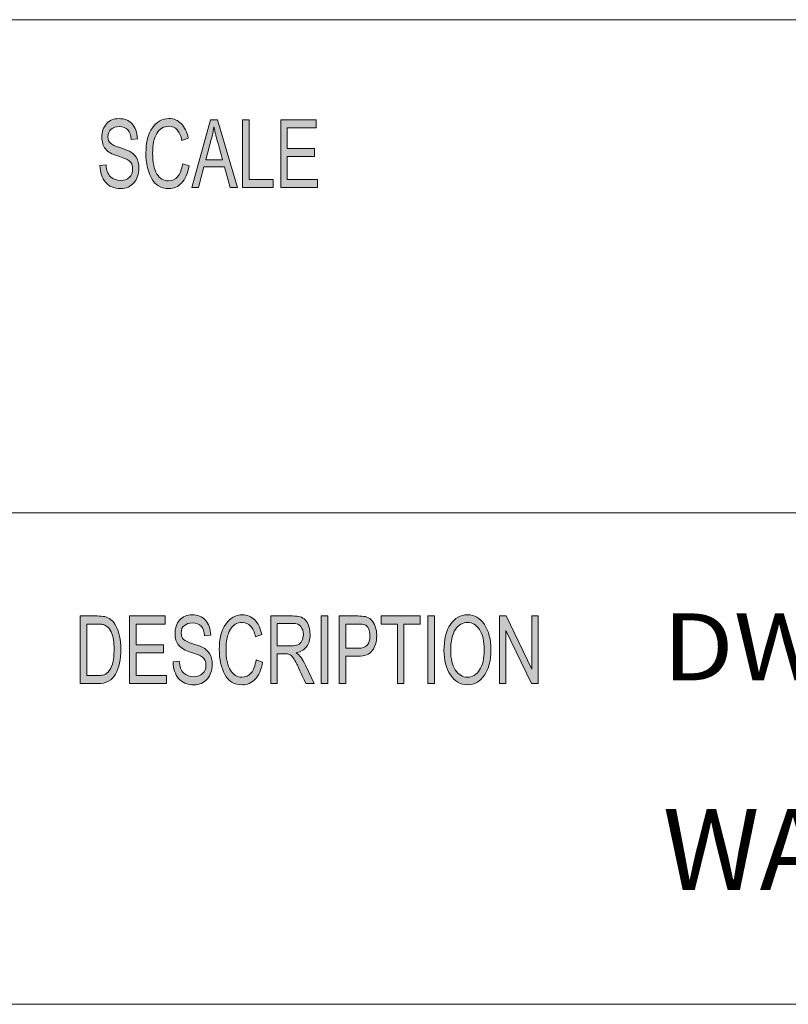
# Model space of a CAD drawing. Units: inches. Extents: x 12 to 408, y 12 to 285.
# Drawn here: x 271 to 299, y 12 to 48 of the extents above; entities that cross this region are included whole.
import ezdxf

# ---------------------------------------------------------------- set-up
doc = ezdxf.new("R2010")
doc.units = ezdxf.units.IN
doc.header["$MEASUREMENT"] = 0
doc.layers.add('_U+B808_U+C774_U+C5B4 1', color=7, linetype='Continuous')

# ---------------------------------------------------------------- blocks, each defined once
blk = doc.blocks.new('block 5')
at = {"layer": '_U+B808_U+C774_U+C5B4 1', "true_color": 0xffffff}
h = blk.add_hatch(color=7, dxfattribs=at)
h.dxf.hatch_style = 2
edge = h.paths.add_edge_path()
edge.add_spline(control_points=[(274.789, 44.028), (274.78, 44.187), (274.738, 44.307), (274.665, 44.387), (274.591, 44.468), (274.486, 44.508), (274.349, 44.508), (274.225, 44.508), (274.125, 44.476), (274.047, 44.412), (273.97, 44.348), (273.931, 44.256), (273.931, 44.134), (273.931, 44.025), (273.961, 43.945), (274.021, 43.892), (274.081, 43.839), (274.195, 43.786), (274.364, 43.734), (274.514, 43.688), (274.637, 43.641), (274.731, 43.593), (274.826, 43.546), (274.907, 43.471), (274.975, 43.37), (275.043, 43.269), (275.076, 43.134), (275.076, 42.964), (275.076, 42.749), (275.014, 42.57), (274.89, 42.428), (274.766, 42.285), (274.604, 42.214), (274.405, 42.214), (274.15, 42.214), (273.959, 42.293), (273.833, 42.45), (273.706, 42.607), (273.639, 42.811), (273.632, 43.062), (273.632, 43.062), (273.859, 43.089), (273.859, 43.089), (273.87, 42.889), (273.926, 42.742), (274.028, 42.651), (274.129, 42.559), (274.251, 42.513), (274.395, 42.513), (274.529, 42.513), (274.638, 42.551), (274.721, 42.628), (274.804, 42.704), (274.845, 42.808), (274.845, 42.939), (274.845, 43.075), (274.802, 43.175), (274.715, 43.238), (274.629, 43.301), (274.483, 43.362), (274.279, 43.423), (274.075, 43.484), (273.928, 43.57), (273.838, 43.681), (273.748, 43.791), (273.703, 43.935), (273.703, 44.111), (273.703, 44.312), (273.76, 44.478), (273.874, 44.609), (273.988, 44.74), (274.143, 44.805), (274.339, 44.805), (274.54, 44.805), (274.702, 44.74), (274.825, 44.61), (274.947, 44.479), (275.012, 44.294), (275.02, 44.053), (275.02, 44.053), (274.789, 44.028), (274.789, 44.028)], knot_values=[0, 0, 0, 0, 1, 1, 1, 2, 2, 2, 3, 3, 3, 4, 4, 4, 5, 5, 5, 6, 6, 6, 7, 7, 7, 8, 8, 8, 9, 9, 9, 10, 10, 10, 11, 11, 11, 12, 12, 12, 13, 13, 13, 14, 14, 14, 15, 15, 15, 16, 16, 16, 17, 17, 17, 18, 18, 18, 19, 19, 19, 20, 20, 20, 21, 21, 21, 22, 22, 22, 23, 23, 23, 24, 24, 24, 25, 25, 25, 26, 26, 26, 27, 27, 27, 27], degree=3, periodic=1)
edge = h.paths.add_edge_path()
edge.add_spline(control_points=[(276.938, 43.052), (276.885, 42.77), (276.793, 42.56), (276.662, 42.422), (276.53, 42.283), (276.372, 42.214), (276.188, 42.214), (275.892, 42.214), (275.675, 42.342), (275.54, 42.599), (275.404, 42.856), (275.336, 43.165), (275.336, 43.527), (275.336, 43.927), (275.416, 44.24), (275.576, 44.466), (275.735, 44.692), (275.94, 44.805), (276.191, 44.805), (276.367, 44.805), (276.518, 44.743), (276.644, 44.619), (276.769, 44.495), (276.857, 44.313), (276.907, 44.074), (276.907, 44.074), (276.672, 43.997), (276.672, 43.997), (276.632, 44.171), (276.572, 44.302), (276.491, 44.39), (276.411, 44.478), (276.31, 44.522), (276.188, 44.522), (275.991, 44.522), (275.84, 44.432), (275.738, 44.252), (275.636, 44.073), (275.585, 43.832), (275.585, 43.53), (275.585, 43.181), (275.639, 42.922), (275.746, 42.752), (275.854, 42.583), (275.994, 42.498), (276.167, 42.498), (276.309, 42.498), (276.424, 42.551), (276.513, 42.657), (276.602, 42.763), (276.664, 42.922), (276.699, 43.135), (276.699, 43.135), (276.938, 43.052), (276.938, 43.052)], knot_values=[0, 0, 0, 0, 1, 1, 1, 2, 2, 2, 3, 3, 3, 4, 4, 4, 5, 5, 5, 6, 6, 6, 7, 7, 7, 8, 8, 8, 9, 9, 9, 10, 10, 10, 11, 11, 11, 12, 12, 12, 13, 13, 13, 14, 14, 14, 15, 15, 15, 16, 16, 16, 17, 17, 17, 18, 18, 18, 18], degree=3, periodic=1)
h.paths.add_polyline_path([(278.729, 42.257), (278.458, 42.257), (278.245, 43.019), (277.488, 43.019), (277.288, 42.257), (277.034, 42.257), (277.73, 44.763), (277.989, 44.763)])
edge = h.paths.add_edge_path()
edge.add_spline(control_points=[(278.172, 43.282), (278.024, 43.825), (277.94, 44.133), (277.921, 44.206), (277.902, 44.28), (277.881, 44.378), (277.858, 44.501), (277.858, 44.501), (277.852, 44.501), (277.852, 44.501), (277.829, 44.332), (277.798, 44.176), (277.759, 44.033), (277.759, 44.033), (277.556, 43.282), (277.556, 43.282), (277.556, 43.282), (278.172, 43.282), (278.172, 43.282)], knot_values=[0, 0, 0, 0, 1, 1, 1, 2, 2, 2, 3, 3, 3, 4, 4, 4, 5, 5, 5, 6, 6, 6, 6], degree=3, periodic=1)
h.paths.add_polyline_path([(280.051, 42.257), (278.917, 42.257), (278.917, 44.763), (279.157, 44.763), (279.157, 42.554), (280.051, 42.554)])
h.paths.add_polyline_path([(281.689, 42.257), (280.335, 42.257), (280.335, 44.763), (281.647, 44.763), (281.647, 44.465), (280.575, 44.465), (280.575, 43.699), (281.578, 43.699), (281.578, 43.402), (280.575, 43.402), (280.575, 42.554), (281.689, 42.554)])
h = blk.add_hatch(color=7, dxfattribs=at)
h.dxf.hatch_style = 2
edge = h.paths.add_edge_path()
edge.add_spline(control_points=[(272.9, 26.379), (272.9, 26.379), (273.528, 26.379), (273.528, 26.379), (273.639, 26.379), (273.733, 26.371), (273.813, 26.356), (273.892, 26.34), (273.968, 26.303), (274.041, 26.243), (274.113, 26.183), (274.176, 26.101), (274.231, 25.996), (274.285, 25.891), (274.328, 25.77), (274.359, 25.634), (274.39, 25.498), (274.405, 25.333), (274.405, 25.139), (274.405, 24.77), (274.341, 24.467), (274.214, 24.229), (274.086, 23.991), (273.867, 23.873), (273.556, 23.873), (273.556, 23.873), (272.9, 23.873), (272.9, 23.873), (272.9, 23.873), (272.9, 26.379), (272.9, 26.379)], knot_values=[0, 0, 0, 0, 1, 1, 1, 2, 2, 2, 3, 3, 3, 4, 4, 4, 5, 5, 5, 6, 6, 6, 7, 7, 7, 8, 8, 8, 9, 9, 9, 10, 10, 10, 10], degree=3, periodic=1)
edge = h.paths.add_edge_path()
edge.add_spline(control_points=[(273.141, 24.17), (273.141, 24.17), (273.531, 24.17), (273.531, 24.17), (273.61, 24.17), (273.681, 24.177), (273.744, 24.191), (273.806, 24.204), (273.87, 24.241), (273.934, 24.302), (273.998, 24.362), (274.051, 24.461), (274.093, 24.599), (274.136, 24.737), (274.157, 24.919), (274.157, 25.146), (274.157, 25.272), (274.149, 25.389), (274.133, 25.498), (274.116, 25.606), (274.087, 25.706), (274.043, 25.795), (274, 25.884), (273.95, 25.95), (273.894, 25.992), (273.837, 26.033), (273.782, 26.059), (273.729, 26.068), (273.676, 26.077), (273.607, 26.081), (273.524, 26.081), (273.524, 26.081), (273.141, 26.081), (273.141, 26.081), (273.141, 26.081), (273.141, 24.17), (273.141, 24.17)], knot_values=[0, 0, 0, 0, 1, 1, 1, 2, 2, 2, 3, 3, 3, 4, 4, 4, 5, 5, 5, 6, 6, 6, 7, 7, 7, 8, 8, 8, 9, 9, 9, 10, 10, 10, 11, 11, 11, 12, 12, 12, 12], degree=3, periodic=1)
h.paths.add_polyline_path([(276.093, 23.873), (274.734, 23.873), (274.734, 26.379), (276.051, 26.379), (276.051, 26.081), (274.975, 26.081), (274.975, 25.315), (275.982, 25.315), (275.982, 25.018), (274.975, 25.018), (274.975, 24.17), (276.093, 24.17)])
edge = h.paths.add_edge_path()
edge.add_spline(control_points=[(277.505, 25.644), (277.495, 25.803), (277.453, 25.923), (277.38, 26.004), (277.306, 26.084), (277.201, 26.124), (277.063, 26.124), (276.939, 26.124), (276.838, 26.092), (276.76, 26.028), (276.682, 25.965), (276.643, 25.872), (276.643, 25.75), (276.643, 25.641), (276.673, 25.561), (276.734, 25.508), (276.794, 25.455), (276.908, 25.402), (277.078, 25.35), (277.229, 25.304), (277.352, 25.257), (277.447, 25.21), (277.542, 25.162), (277.624, 25.087), (277.691, 24.986), (277.759, 24.886), (277.793, 24.75), (277.793, 24.58), (277.793, 24.365), (277.731, 24.186), (277.606, 24.044), (277.482, 23.901), (277.319, 23.83), (277.119, 23.83), (276.863, 23.83), (276.672, 23.909), (276.545, 24.066), (276.418, 24.223), (276.35, 24.427), (276.343, 24.678), (276.343, 24.678), (276.571, 24.705), (276.571, 24.705), (276.582, 24.505), (276.639, 24.358), (276.74, 24.267), (276.842, 24.175), (276.965, 24.129), (277.109, 24.129), (277.244, 24.129), (277.353, 24.167), (277.436, 24.244), (277.52, 24.32), (277.561, 24.424), (277.561, 24.555), (277.561, 24.692), (277.518, 24.791), (277.431, 24.854), (277.344, 24.917), (277.198, 24.978), (276.993, 25.039), (276.788, 25.1), (276.641, 25.186), (276.55, 25.297), (276.46, 25.407), (276.415, 25.551), (276.415, 25.727), (276.415, 25.928), (276.472, 26.094), (276.586, 26.225), (276.701, 26.356), (276.856, 26.422), (277.053, 26.422), (277.255, 26.422), (277.418, 26.356), (277.541, 26.226), (277.664, 26.095), (277.729, 25.91), (277.736, 25.669), (277.736, 25.669), (277.505, 25.644), (277.505, 25.644)], knot_values=[0, 0, 0, 0, 1, 1, 1, 2, 2, 2, 3, 3, 3, 4, 4, 4, 5, 5, 5, 6, 6, 6, 7, 7, 7, 8, 8, 8, 9, 9, 9, 10, 10, 10, 11, 11, 11, 12, 12, 12, 13, 13, 13, 14, 14, 14, 15, 15, 15, 16, 16, 16, 17, 17, 17, 18, 18, 18, 19, 19, 19, 20, 20, 20, 21, 21, 21, 22, 22, 22, 23, 23, 23, 24, 24, 24, 25, 25, 25, 26, 26, 26, 27, 27, 27, 27], degree=3, periodic=1)
edge = h.paths.add_edge_path()
edge.add_spline(control_points=[(279.662, 24.668), (279.609, 24.386), (279.517, 24.176), (279.385, 24.038), (279.253, 23.899), (279.094, 23.83), (278.91, 23.83), (278.612, 23.83), (278.395, 23.958), (278.258, 24.215), (278.122, 24.472), (278.054, 24.782), (278.054, 25.143), (278.054, 25.543), (278.134, 25.856), (278.294, 26.082), (278.455, 26.308), (278.66, 26.422), (278.912, 26.422), (279.089, 26.422), (279.241, 26.359), (279.367, 26.235), (279.492, 26.111), (279.581, 25.929), (279.631, 25.69), (279.631, 25.69), (279.395, 25.613), (279.395, 25.613), (279.355, 25.787), (279.295, 25.918), (279.214, 26.006), (279.133, 26.094), (279.031, 26.138), (278.91, 26.138), (278.711, 26.138), (278.56, 26.048), (278.458, 25.869), (278.355, 25.689), (278.304, 25.448), (278.304, 25.146), (278.304, 24.798), (278.358, 24.538), (278.466, 24.368), (278.574, 24.199), (278.715, 24.114), (278.889, 24.114), (279.031, 24.114), (279.147, 24.167), (279.236, 24.273), (279.325, 24.379), (279.387, 24.538), (279.422, 24.751), (279.422, 24.751), (279.662, 24.668), (279.662, 24.668)], knot_values=[0, 0, 0, 0, 1, 1, 1, 2, 2, 2, 3, 3, 3, 4, 4, 4, 5, 5, 5, 6, 6, 6, 7, 7, 7, 8, 8, 8, 9, 9, 9, 10, 10, 10, 11, 11, 11, 12, 12, 12, 13, 13, 13, 14, 14, 14, 15, 15, 15, 16, 16, 16, 17, 17, 17, 18, 18, 18, 18], degree=3, periodic=1)
edge = h.paths.add_edge_path()
edge.add_spline(control_points=[(281.569, 23.873), (281.569, 23.873), (281.266, 23.873), (281.266, 23.873), (281.085, 24.267), (280.972, 24.509), (280.928, 24.599), (280.884, 24.689), (280.838, 24.766), (280.79, 24.831), (280.741, 24.895), (280.696, 24.936), (280.653, 24.953), (280.611, 24.97), (280.554, 24.979), (280.484, 24.979), (280.484, 24.979), (280.206, 24.979), (280.206, 24.979), (280.206, 24.979), (280.206, 23.873), (280.206, 23.873), (280.206, 23.873), (279.965, 23.873), (279.965, 23.873), (279.965, 23.873), (279.965, 26.379), (279.965, 26.379), (279.965, 26.379), (280.771, 26.379), (280.771, 26.379), (280.881, 26.379), (280.973, 26.369), (281.047, 26.35), (281.122, 26.33), (281.187, 26.29), (281.244, 26.228), (281.3, 26.165), (281.343, 26.087), (281.373, 25.992), (281.404, 25.898), (281.419, 25.798), (281.419, 25.693), (281.419, 25.504), (281.375, 25.352), (281.288, 25.237), (281.201, 25.122), (281.075, 25.049), (280.908, 25.018), (280.908, 25.018), (280.908, 25.011), (280.908, 25.011), (281.03, 24.937), (281.144, 24.785), (281.251, 24.555), (281.251, 24.555), (281.569, 23.873), (281.569, 23.873)], knot_values=[0, 0, 0, 0, 1, 1, 1, 2, 2, 2, 3, 3, 3, 4, 4, 4, 5, 5, 5, 6, 6, 6, 7, 7, 7, 8, 8, 8, 9, 9, 9, 10, 10, 10, 11, 11, 11, 12, 12, 12, 13, 13, 13, 14, 14, 14, 15, 15, 15, 16, 16, 16, 17, 17, 17, 18, 18, 18, 19, 19, 19, 19], degree=3, periodic=1)
edge = h.paths.add_edge_path()
edge.add_spline(control_points=[(280.206, 25.276), (280.206, 25.276), (280.722, 25.276), (280.722, 25.276), (280.826, 25.276), (280.909, 25.288), (280.97, 25.313), (281.031, 25.337), (281.079, 25.385), (281.116, 25.456), (281.152, 25.526), (281.17, 25.606), (281.17, 25.693), (281.17, 25.807), (281.14, 25.904), (281.08, 25.984), (281.019, 26.064), (280.92, 26.104), (280.78, 26.104), (280.78, 26.104), (280.206, 26.104), (280.206, 26.104), (280.206, 26.104), (280.206, 25.276), (280.206, 25.276)], knot_values=[0, 0, 0, 0, 1, 1, 1, 2, 2, 2, 3, 3, 3, 4, 4, 4, 5, 5, 5, 6, 6, 6, 7, 7, 7, 8, 8, 8, 8], degree=3, periodic=1)
h.paths.add_polyline_path([(282.073, 23.873), (281.83, 23.873), (281.83, 26.379), (282.073, 26.379)])
edge = h.paths.add_edge_path()
edge.add_spline(control_points=[(282.5, 26.379), (282.5, 26.379), (283.187, 26.379), (283.187, 26.379), (283.295, 26.379), (283.389, 26.371), (283.467, 26.357), (283.545, 26.342), (283.618, 26.303), (283.685, 26.241), (283.752, 26.179), (283.803, 26.095), (283.837, 25.988), (283.871, 25.882), (283.888, 25.77), (283.888, 25.654), (283.888, 25.423), (283.834, 25.237), (283.726, 25.098), (283.618, 24.958), (283.445, 24.888), (283.207, 24.888), (283.207, 24.888), (282.741, 24.888), (282.741, 24.888), (282.741, 24.888), (282.741, 23.873), (282.741, 23.873), (282.741, 23.873), (282.5, 23.873), (282.5, 23.873), (282.5, 23.873), (282.5, 26.379), (282.5, 26.379)], knot_values=[0, 0, 0, 0, 1, 1, 1, 2, 2, 2, 3, 3, 3, 4, 4, 4, 5, 5, 5, 6, 6, 6, 7, 7, 7, 8, 8, 8, 9, 9, 9, 10, 10, 10, 11, 11, 11, 11], degree=3, periodic=1)
edge = h.paths.add_edge_path()
edge.add_spline(control_points=[(282.741, 25.186), (282.741, 25.186), (283.209, 25.186), (283.209, 25.186), (283.496, 25.186), (283.639, 25.338), (283.639, 25.644), (283.639, 25.744), (283.62, 25.833), (283.583, 25.91), (283.546, 25.986), (283.5, 26.034), (283.446, 26.053), (283.392, 26.072), (283.311, 26.081), (283.204, 26.081), (283.204, 26.081), (282.741, 26.081), (282.741, 26.081), (282.741, 26.081), (282.741, 25.186), (282.741, 25.186)], knot_values=[0, 0, 0, 0, 1, 1, 1, 2, 2, 2, 3, 3, 3, 4, 4, 4, 5, 5, 5, 6, 6, 6, 7, 7, 7, 7], degree=3, periodic=1)
h.paths.add_polyline_path([(285.498, 26.081), (284.895, 26.081), (284.895, 23.873), (284.653, 23.873), (284.653, 26.081), (284.056, 26.081), (284.056, 26.379), (285.498, 26.379)])
h.paths.add_polyline_path([(286.03, 23.873), (285.787, 23.873), (285.787, 26.379), (286.03, 26.379)])
edge = h.paths.add_edge_path()
edge.add_spline(control_points=[(287.253, 26.422), (287.508, 26.422), (287.717, 26.302), (287.879, 26.064), (288.041, 25.826), (288.122, 25.512), (288.122, 25.122), (288.122, 24.734), (288.041, 24.421), (287.878, 24.185), (287.714, 23.948), (287.506, 23.83), (287.253, 23.83), (286.991, 23.83), (286.779, 23.952), (286.62, 24.197), (286.46, 24.443), (286.38, 24.742), (286.38, 25.095), (286.38, 25.506), (286.461, 25.83), (286.623, 26.067), (286.785, 26.303), (286.995, 26.422), (287.253, 26.422)], knot_values=[0, 0, 0, 0, 1, 1, 1, 2, 2, 2, 3, 3, 3, 4, 4, 4, 5, 5, 5, 6, 6, 6, 7, 7, 7, 8, 8, 8, 8], degree=3, periodic=1)
edge = h.paths.add_edge_path()
edge.add_spline(control_points=[(287.25, 24.114), (287.435, 24.114), (287.585, 24.203), (287.699, 24.38), (287.814, 24.558), (287.872, 24.805), (287.873, 25.122), (287.873, 25.448), (287.814, 25.699), (287.697, 25.874), (287.58, 26.05), (287.433, 26.138), (287.255, 26.138), (287.073, 26.138), (286.923, 26.052), (286.806, 25.88), (286.688, 25.708), (286.63, 25.444), (286.63, 25.088), (286.63, 24.798), (286.687, 24.562), (286.802, 24.383), (286.917, 24.203), (287.067, 24.114), (287.25, 24.114)], knot_values=[0, 0, 0, 0, 1, 1, 1, 2, 2, 2, 3, 3, 3, 4, 4, 4, 5, 5, 5, 6, 6, 6, 7, 7, 7, 8, 8, 8, 8], degree=3, periodic=1)
h.paths.add_polyline_path([(289.872, 23.873), (289.625, 23.873), (288.674, 25.84), (288.669, 25.84), (288.669, 23.873), (288.44, 23.873), (288.44, 26.379), (288.686, 26.379), (289.637, 24.411), (289.642, 24.411), (289.642, 26.379), (289.872, 26.379)])
at = {"layer": '_U+B808_U+C774_U+C5B4 1', "color": 7, "lineweight": 18, "true_color": 0xffffff}
for points in [[(223.023, 48.468), (408.344, 48.468)], [(223.023, 30.198), (408.344, 30.198)]]:
    blk.add_lwpolyline(points, dxfattribs=at)
at = {"layer": '_U+B808_U+C774_U+C5B4 1', "lineweight": 0}
for points in [[(278.729, 42.257), (278.458, 42.257), (278.245, 43.019), (277.488, 43.019), (277.288, 42.257), (277.034, 42.257), (277.73, 44.763), (277.989, 44.763), (278.729, 42.257)], [(280.051, 42.257), (278.917, 42.257), (278.917, 44.763), (279.157, 44.763), (279.157, 42.554), (280.051, 42.554), (280.051, 42.257)], [(281.689, 42.257), (280.335, 42.257), (280.335, 44.763), (281.647, 44.763), (281.647, 44.465), (280.575, 44.465), (280.575, 43.699), (281.578, 43.699), (281.578, 43.402), (280.575, 43.402), (280.575, 42.554), (281.689, 42.554), (281.689, 42.257)], [(276.093, 23.873), (274.734, 23.873), (274.734, 26.379), (276.051, 26.379), (276.051, 26.081), (274.975, 26.081), (274.975, 25.315), (275.982, 25.315), (275.982, 25.018), (274.975, 25.018), (274.975, 24.17), (276.093, 24.17), (276.093, 23.873)], [(282.073, 23.873), (281.83, 23.873), (281.83, 26.379), (282.073, 26.379), (282.073, 23.873)], [(285.498, 26.081), (284.895, 26.081), (284.895, 23.873), (284.653, 23.873), (284.653, 26.081), (284.056, 26.081), (284.056, 26.379), (285.498, 26.379), (285.498, 26.081)], [(286.03, 23.873), (285.787, 23.873), (285.787, 26.379), (286.03, 26.379), (286.03, 23.873)], [(289.872, 23.873), (289.625, 23.873), (288.674, 25.84), (288.669, 25.84), (288.669, 23.873), (288.44, 23.873), (288.44, 26.379), (288.686, 26.379), (289.637, 24.411), (289.642, 24.411), (289.642, 26.379), (289.872, 26.379), (289.872, 23.873)]]:
    blk.add_lwpolyline(points, dxfattribs=at)
for points, knots in [([(274.789, 44.028), (274.78, 44.187), (274.738, 44.307), (274.665, 44.387), (274.591, 44.468), (274.486, 44.508), (274.349, 44.508), (274.225, 44.508), (274.125, 44.476), (274.047, 44.412), (273.97, 44.348), (273.931, 44.256), (273.931, 44.134), (273.931, 44.025), (273.961, 43.945), (274.021, 43.892), (274.081, 43.839), (274.195, 43.786), (274.364, 43.734), (274.514, 43.688), (274.637, 43.641), (274.731, 43.593), (274.826, 43.546), (274.907, 43.471), (274.975, 43.37), (275.043, 43.269), (275.076, 43.134), (275.076, 42.964), (275.076, 42.749), (275.014, 42.57), (274.89, 42.428), (274.766, 42.285), (274.604, 42.214), (274.405, 42.214), (274.15, 42.214), (273.959, 42.293), (273.833, 42.45), (273.706, 42.607), (273.639, 42.811), (273.632, 43.062), (273.632, 43.062), (273.859, 43.089), (273.859, 43.089), (273.87, 42.889), (273.926, 42.742), (274.028, 42.651), (274.129, 42.559), (274.251, 42.513), (274.395, 42.513), (274.529, 42.513), (274.638, 42.551), (274.721, 42.628), (274.804, 42.704), (274.845, 42.808), (274.845, 42.939), (274.845, 43.075), (274.802, 43.175), (274.715, 43.238), (274.629, 43.301), (274.483, 43.362), (274.279, 43.423), (274.075, 43.484), (273.928, 43.57), (273.838, 43.681), (273.748, 43.791), (273.703, 43.935), (273.703, 44.111), (273.703, 44.312), (273.76, 44.478), (273.874, 44.609), (273.988, 44.74), (274.143, 44.805), (274.339, 44.805), (274.54, 44.805), (274.702, 44.74), (274.825, 44.61), (274.947, 44.479), (275.012, 44.294), (275.02, 44.053), (275.02, 44.053), (274.789, 44.028), (274.789, 44.028)], [0, 0, 0, 0, 1, 1, 1, 2, 2, 2, 3, 3, 3, 4, 4, 4, 5, 5, 5, 6, 6, 6, 7, 7, 7, 8, 8, 8, 9, 9, 9, 10, 10, 10, 11, 11, 11, 12, 12, 12, 13, 13, 13, 14, 14, 14, 15, 15, 15, 16, 16, 16, 17, 17, 17, 18, 18, 18, 19, 19, 19, 20, 20, 20, 21, 21, 21, 22, 22, 22, 23, 23, 23, 24, 24, 24, 25, 25, 25, 26, 26, 26, 27, 27, 27, 27]), ([(276.938, 43.052), (276.885, 42.77), (276.793, 42.56), (276.662, 42.422), (276.53, 42.283), (276.372, 42.214), (276.188, 42.214), (275.892, 42.214), (275.675, 42.342), (275.54, 42.599), (275.404, 42.856), (275.336, 43.165), (275.336, 43.527), (275.336, 43.927), (275.416, 44.24), (275.576, 44.466), (275.735, 44.692), (275.94, 44.805), (276.191, 44.805), (276.367, 44.805), (276.518, 44.743), (276.644, 44.619), (276.769, 44.495), (276.857, 44.313), (276.907, 44.074), (276.907, 44.074), (276.672, 43.997), (276.672, 43.997), (276.632, 44.171), (276.572, 44.302), (276.491, 44.39), (276.411, 44.478), (276.31, 44.522), (276.188, 44.522), (275.991, 44.522), (275.84, 44.432), (275.738, 44.252), (275.636, 44.073), (275.585, 43.832), (275.585, 43.53), (275.585, 43.181), (275.639, 42.922), (275.746, 42.752), (275.854, 42.583), (275.994, 42.498), (276.167, 42.498), (276.309, 42.498), (276.424, 42.551), (276.513, 42.657), (276.602, 42.763), (276.664, 42.922), (276.699, 43.135), (276.699, 43.135), (276.938, 43.052), (276.938, 43.052)], [0, 0, 0, 0, 1, 1, 1, 2, 2, 2, 3, 3, 3, 4, 4, 4, 5, 5, 5, 6, 6, 6, 7, 7, 7, 8, 8, 8, 9, 9, 9, 10, 10, 10, 11, 11, 11, 12, 12, 12, 13, 13, 13, 14, 14, 14, 15, 15, 15, 16, 16, 16, 17, 17, 17, 18, 18, 18, 18]), ([(278.172, 43.282), (278.024, 43.825), (277.94, 44.133), (277.921, 44.206), (277.902, 44.28), (277.881, 44.378), (277.858, 44.501), (277.858, 44.501), (277.852, 44.501), (277.852, 44.501), (277.829, 44.332), (277.798, 44.176), (277.759, 44.033), (277.759, 44.033), (277.556, 43.282), (277.556, 43.282), (277.556, 43.282), (278.172, 43.282), (278.172, 43.282)], [0, 0, 0, 0, 1, 1, 1, 2, 2, 2, 3, 3, 3, 4, 4, 4, 5, 5, 5, 6, 6, 6, 6]), ([(272.9, 26.379), (272.9, 26.379), (273.528, 26.379), (273.528, 26.379), (273.639, 26.379), (273.733, 26.371), (273.813, 26.356), (273.892, 26.34), (273.968, 26.303), (274.041, 26.243), (274.113, 26.183), (274.176, 26.101), (274.231, 25.996), (274.285, 25.891), (274.328, 25.77), (274.359, 25.634), (274.39, 25.498), (274.405, 25.333), (274.405, 25.139), (274.405, 24.77), (274.341, 24.467), (274.214, 24.229), (274.086, 23.991), (273.867, 23.873), (273.556, 23.873), (273.556, 23.873), (272.9, 23.873), (272.9, 23.873), (272.9, 23.873), (272.9, 26.379), (272.9, 26.379)], [0, 0, 0, 0, 1, 1, 1, 2, 2, 2, 3, 3, 3, 4, 4, 4, 5, 5, 5, 6, 6, 6, 7, 7, 7, 8, 8, 8, 9, 9, 9, 10, 10, 10, 10]), ([(277.505, 25.644), (277.495, 25.803), (277.453, 25.923), (277.38, 26.004), (277.306, 26.084), (277.201, 26.124), (277.063, 26.124), (276.939, 26.124), (276.838, 26.092), (276.76, 26.028), (276.682, 25.965), (276.643, 25.872), (276.643, 25.75), (276.643, 25.641), (276.673, 25.561), (276.734, 25.508), (276.794, 25.455), (276.908, 25.402), (277.078, 25.35), (277.229, 25.304), (277.352, 25.257), (277.447, 25.21), (277.542, 25.162), (277.624, 25.087), (277.691, 24.986), (277.759, 24.886), (277.793, 24.75), (277.793, 24.58), (277.793, 24.365), (277.731, 24.186), (277.606, 24.044), (277.482, 23.901), (277.319, 23.83), (277.119, 23.83), (276.863, 23.83), (276.672, 23.909), (276.545, 24.066), (276.418, 24.223), (276.35, 24.427), (276.343, 24.678), (276.343, 24.678), (276.571, 24.705), (276.571, 24.705), (276.582, 24.505), (276.639, 24.358), (276.74, 24.267), (276.842, 24.175), (276.965, 24.129), (277.109, 24.129), (277.244, 24.129), (277.353, 24.167), (277.436, 24.244), (277.52, 24.32), (277.561, 24.424), (277.561, 24.555), (277.561, 24.692), (277.518, 24.791), (277.431, 24.854), (277.344, 24.917), (277.198, 24.978), (276.993, 25.039), (276.788, 25.1), (276.641, 25.186), (276.55, 25.297), (276.46, 25.407), (276.415, 25.551), (276.415, 25.727), (276.415, 25.928), (276.472, 26.094), (276.586, 26.225), (276.701, 26.356), (276.856, 26.422), (277.053, 26.422), (277.255, 26.422), (277.418, 26.356), (277.541, 26.226), (277.664, 26.095), (277.729, 25.91), (277.736, 25.669), (277.736, 25.669), (277.505, 25.644), (277.505, 25.644)], [0, 0, 0, 0, 1, 1, 1, 2, 2, 2, 3, 3, 3, 4, 4, 4, 5, 5, 5, 6, 6, 6, 7, 7, 7, 8, 8, 8, 9, 9, 9, 10, 10, 10, 11, 11, 11, 12, 12, 12, 13, 13, 13, 14, 14, 14, 15, 15, 15, 16, 16, 16, 17, 17, 17, 18, 18, 18, 19, 19, 19, 20, 20, 20, 21, 21, 21, 22, 22, 22, 23, 23, 23, 24, 24, 24, 25, 25, 25, 26, 26, 26, 27, 27, 27, 27]), ([(279.662, 24.668), (279.609, 24.386), (279.517, 24.176), (279.385, 24.038), (279.253, 23.899), (279.094, 23.83), (278.91, 23.83), (278.612, 23.83), (278.395, 23.958), (278.258, 24.215), (278.122, 24.472), (278.054, 24.782), (278.054, 25.143), (278.054, 25.543), (278.134, 25.856), (278.294, 26.082), (278.455, 26.308), (278.66, 26.422), (278.912, 26.422), (279.089, 26.422), (279.241, 26.359), (279.367, 26.235), (279.492, 26.111), (279.581, 25.929), (279.631, 25.69), (279.631, 25.69), (279.395, 25.613), (279.395, 25.613), (279.355, 25.787), (279.295, 25.918), (279.214, 26.006), (279.133, 26.094), (279.031, 26.138), (278.91, 26.138), (278.711, 26.138), (278.56, 26.048), (278.458, 25.869), (278.355, 25.689), (278.304, 25.448), (278.304, 25.146), (278.304, 24.798), (278.358, 24.538), (278.466, 24.368), (278.574, 24.199), (278.715, 24.114), (278.889, 24.114), (279.031, 24.114), (279.147, 24.167), (279.236, 24.273), (279.325, 24.379), (279.387, 24.538), (279.422, 24.751), (279.422, 24.751), (279.662, 24.668), (279.662, 24.668)], [0, 0, 0, 0, 1, 1, 1, 2, 2, 2, 3, 3, 3, 4, 4, 4, 5, 5, 5, 6, 6, 6, 7, 7, 7, 8, 8, 8, 9, 9, 9, 10, 10, 10, 11, 11, 11, 12, 12, 12, 13, 13, 13, 14, 14, 14, 15, 15, 15, 16, 16, 16, 17, 17, 17, 18, 18, 18, 18]), ([(281.569, 23.873), (281.569, 23.873), (281.266, 23.873), (281.266, 23.873), (281.085, 24.267), (280.972, 24.509), (280.928, 24.599), (280.884, 24.689), (280.838, 24.766), (280.79, 24.831), (280.741, 24.895), (280.696, 24.936), (280.653, 24.953), (280.611, 24.97), (280.554, 24.979), (280.484, 24.979), (280.484, 24.979), (280.206, 24.979), (280.206, 24.979), (280.206, 24.979), (280.206, 23.873), (280.206, 23.873), (280.206, 23.873), (279.965, 23.873), (279.965, 23.873), (279.965, 23.873), (279.965, 26.379), (279.965, 26.379), (279.965, 26.379), (280.771, 26.379), (280.771, 26.379), (280.881, 26.379), (280.973, 26.369), (281.047, 26.35), (281.122, 26.33), (281.187, 26.29), (281.244, 26.228), (281.3, 26.165), (281.343, 26.087), (281.373, 25.992), (281.404, 25.898), (281.419, 25.798), (281.419, 25.693), (281.419, 25.504), (281.375, 25.352), (281.288, 25.237), (281.201, 25.122), (281.075, 25.049), (280.908, 25.018), (280.908, 25.018), (280.908, 25.011), (280.908, 25.011), (281.03, 24.937), (281.144, 24.785), (281.251, 24.555), (281.251, 24.555), (281.569, 23.873), (281.569, 23.873)], [0, 0, 0, 0, 1, 1, 1, 2, 2, 2, 3, 3, 3, 4, 4, 4, 5, 5, 5, 6, 6, 6, 7, 7, 7, 8, 8, 8, 9, 9, 9, 10, 10, 10, 11, 11, 11, 12, 12, 12, 13, 13, 13, 14, 14, 14, 15, 15, 15, 16, 16, 16, 17, 17, 17, 18, 18, 18, 19, 19, 19, 19]), ([(282.5, 26.379), (282.5, 26.379), (283.187, 26.379), (283.187, 26.379), (283.295, 26.379), (283.389, 26.371), (283.467, 26.357), (283.545, 26.342), (283.618, 26.303), (283.685, 26.241), (283.752, 26.179), (283.803, 26.095), (283.837, 25.988), (283.871, 25.882), (283.888, 25.77), (283.888, 25.654), (283.888, 25.423), (283.834, 25.237), (283.726, 25.098), (283.618, 24.958), (283.445, 24.888), (283.207, 24.888), (283.207, 24.888), (282.741, 24.888), (282.741, 24.888), (282.741, 24.888), (282.741, 23.873), (282.741, 23.873), (282.741, 23.873), (282.5, 23.873), (282.5, 23.873), (282.5, 23.873), (282.5, 26.379), (282.5, 26.379)], [0, 0, 0, 0, 1, 1, 1, 2, 2, 2, 3, 3, 3, 4, 4, 4, 5, 5, 5, 6, 6, 6, 7, 7, 7, 8, 8, 8, 9, 9, 9, 10, 10, 10, 11, 11, 11, 11]), ([(287.253, 26.422), (287.508, 26.422), (287.717, 26.302), (287.879, 26.064), (288.041, 25.826), (288.122, 25.512), (288.122, 25.122), (288.122, 24.734), (288.041, 24.421), (287.878, 24.185), (287.714, 23.948), (287.506, 23.83), (287.253, 23.83), (286.991, 23.83), (286.779, 23.952), (286.62, 24.197), (286.46, 24.443), (286.38, 24.742), (286.38, 25.095), (286.38, 25.506), (286.461, 25.83), (286.623, 26.067), (286.785, 26.303), (286.995, 26.422), (287.253, 26.422)], [0, 0, 0, 0, 1, 1, 1, 2, 2, 2, 3, 3, 3, 4, 4, 4, 5, 5, 5, 6, 6, 6, 7, 7, 7, 8, 8, 8, 8]), ([(273.141, 24.17), (273.141, 24.17), (273.531, 24.17), (273.531, 24.17), (273.61, 24.17), (273.681, 24.177), (273.744, 24.191), (273.806, 24.204), (273.87, 24.241), (273.934, 24.302), (273.998, 24.362), (274.051, 24.461), (274.093, 24.599), (274.136, 24.737), (274.157, 24.919), (274.157, 25.146), (274.157, 25.272), (274.149, 25.389), (274.133, 25.498), (274.116, 25.606), (274.087, 25.706), (274.043, 25.795), (274, 25.884), (273.95, 25.95), (273.894, 25.992), (273.837, 26.033), (273.782, 26.059), (273.729, 26.068), (273.676, 26.077), (273.607, 26.081), (273.524, 26.081), (273.524, 26.081), (273.141, 26.081), (273.141, 26.081), (273.141, 26.081), (273.141, 24.17), (273.141, 24.17)], [0, 0, 0, 0, 1, 1, 1, 2, 2, 2, 3, 3, 3, 4, 4, 4, 5, 5, 5, 6, 6, 6, 7, 7, 7, 8, 8, 8, 9, 9, 9, 10, 10, 10, 11, 11, 11, 12, 12, 12, 12]), ([(280.206, 25.276), (280.206, 25.276), (280.722, 25.276), (280.722, 25.276), (280.826, 25.276), (280.909, 25.288), (280.97, 25.313), (281.031, 25.337), (281.079, 25.385), (281.116, 25.456), (281.152, 25.526), (281.17, 25.606), (281.17, 25.693), (281.17, 25.807), (281.14, 25.904), (281.08, 25.984), (281.019, 26.064), (280.92, 26.104), (280.78, 26.104), (280.78, 26.104), (280.206, 26.104), (280.206, 26.104), (280.206, 26.104), (280.206, 25.276), (280.206, 25.276)], [0, 0, 0, 0, 1, 1, 1, 2, 2, 2, 3, 3, 3, 4, 4, 4, 5, 5, 5, 6, 6, 6, 7, 7, 7, 8, 8, 8, 8]), ([(282.741, 25.186), (282.741, 25.186), (283.209, 25.186), (283.209, 25.186), (283.496, 25.186), (283.639, 25.338), (283.639, 25.644), (283.639, 25.744), (283.62, 25.833), (283.583, 25.91), (283.546, 25.986), (283.5, 26.034), (283.446, 26.053), (283.392, 26.072), (283.311, 26.081), (283.204, 26.081), (283.204, 26.081), (282.741, 26.081), (282.741, 26.081), (282.741, 26.081), (282.741, 25.186), (282.741, 25.186)], [0, 0, 0, 0, 1, 1, 1, 2, 2, 2, 3, 3, 3, 4, 4, 4, 5, 5, 5, 6, 6, 6, 7, 7, 7, 7]), ([(287.25, 24.114), (287.435, 24.114), (287.585, 24.203), (287.699, 24.38), (287.814, 24.558), (287.872, 24.805), (287.873, 25.122), (287.873, 25.448), (287.814, 25.699), (287.697, 25.874), (287.58, 26.05), (287.433, 26.138), (287.255, 26.138), (287.073, 26.138), (286.923, 26.052), (286.806, 25.88), (286.688, 25.708), (286.63, 25.444), (286.63, 25.088), (286.63, 24.798), (286.687, 24.562), (286.802, 24.383), (286.917, 24.203), (287.067, 24.114), (287.25, 24.114)], [0, 0, 0, 0, 1, 1, 1, 2, 2, 2, 3, 3, 3, 4, 4, 4, 5, 5, 5, 6, 6, 6, 7, 7, 7, 8, 8, 8, 8])]:
    blk.add_open_spline(points, degree=3, knots=knots, dxfattribs=at)
at = {"layer": '_U+B808_U+C774_U+C5B4 1', "color": 7, "true_color": 0xffffff, "insert": (294.487, 23.996), "char_height": 2.47873, "attachment_point": 7}
blk.add_mtext('\\f12 pt. Helvetica* 45 Light   02472|b0|i0|c0|p34;\\W1.13196;DWC-C1WM', dxfattribs=at)
blk = doc.blocks.new('block 4')
at = {"layer": '_U+B808_U+C774_U+C5B4 1'}
blk.add_blockref('block 5', (0, 0), dxfattribs=at)
blk = doc.blocks.new('block 3')
at = {"layer": '_U+B808_U+C774_U+C5B4 1'}
blk.add_blockref('block 4', (0, 0), dxfattribs=at)
at = {"layer": '_U+B808_U+C774_U+C5B4 1', "color": 7, "true_color": 0xffffff, "insert": (294.487, 16.233), "char_height": 2.9972, "attachment_point": 7}
blk.add_mtext('\\f12 pt. Helvetica* 45 Light   02472|b0|i0|c0|p34;\\W1;WALL MOUNT BRACKET FOR INDOOR DOME CAMERAS', dxfattribs=at)

msp = doc.modelspace()

# ---------------------------------------------------------------- linework, layer by layer
at = {"layer": '_U+B808_U+C774_U+C5B4 1', "color": 7, "lineweight": 18, "true_color": 0xffffff}
msp.add_lwpolyline([(11.994, 11.994), (407.987, 11.994)], dxfattribs=at)

# ---------------------------------------------------------------- block references
at = {"layer": '_U+B808_U+C774_U+C5B4 1'}
msp.add_blockref('block 3', (0, 0), dxfattribs=at)

doc.saveas('drawing.dxf')
